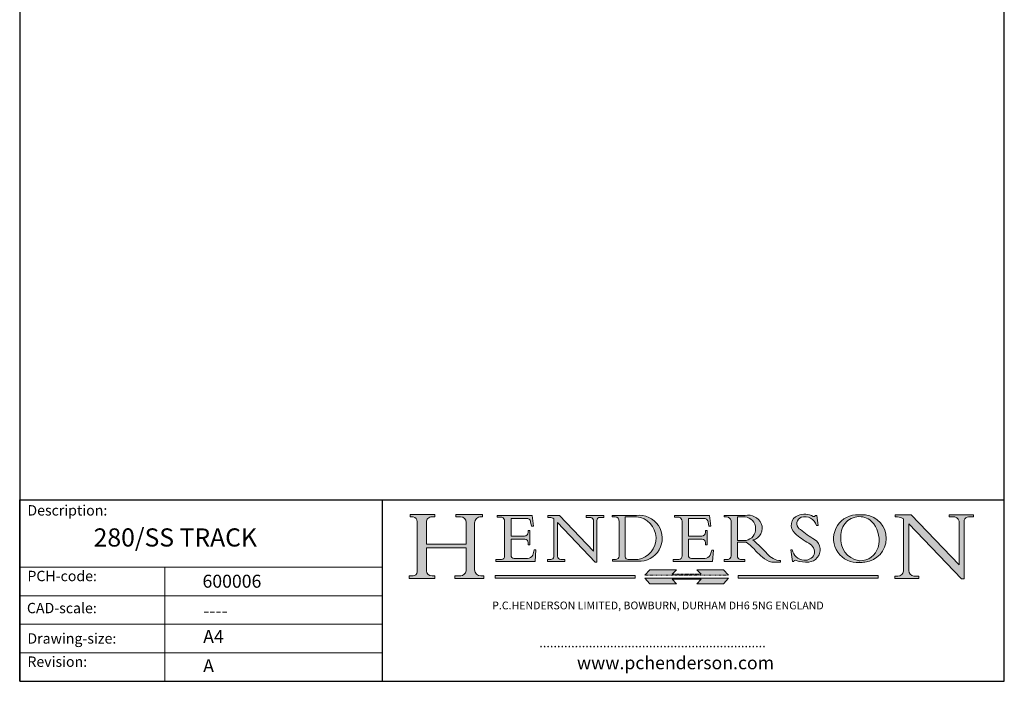
# Model space of a CAD drawing. Units: millimetres. Extents: x 10 to 200, y 10 to 287.
import ezdxf

# ---------------------------------------------------------------- set-up
doc = ezdxf.new("R2010")
doc.units = ezdxf.units.MM
doc.linetypes.add('CONTINUOUS_ACAD', pattern=[0])
doc.linetypes.add('DOUBLE_DASH_TRIPLE_DOT', pattern=[0.3984, 0.1181, -0.0295, 0.1181, -0.0295, 0.0049, -0.0295, 0.0049, -0.0295, 0.0049, -0.0295])
doc.layers.add('Hatch', color=7, linetype='Continuous', lineweight=9, true_color=0x1e1e47)
doc.layers.add('Sketch Geometry(ISO)', color=7, linetype='Continuous', lineweight=50)
doc.layers.add('Symbols(ISO)', color=7, linetype='Continuous', lineweight=25)
doc.styles.get("Standard").update_dxf_attribs({"font": 'monotxt.shx'})
doc.styles.add('Text Style168', font='romans.shx')
doc.styles.add('Text Style169', font='romans.shx')
doc.styles.add('Text Style171', font='romans.shx')
doc.styles.add('Text Style175', font='RomanS.shx')

# ---------------------------------------------------------------- blocks, each defined once
blk = doc.blocks.new('Borders PCH WEB A4')
at = {"layer": 'Hatch'}
h = blk.add_hatch(color=7, dxfattribs=at)
edge = h.paths.add_edge_path()
edge.add_line((85.12442361902842, 29.83952031839042), (90.12021436987985, 29.83952031839042))
edge.add_line((90.12021436987985, 29.83952031839042), (90.12021436987985, 30.31758642010827))
edge.add_line((90.12021436987985, 30.31758642010827), (89.57055771862744, 30.31758642010827))
edge.add_arc((89.57055771862744, 31.42300045759145), 1.105414037483174, 187.1935992801297, 270, ccw=False)
edge.add_line((88.47384473046571, 31.28457785877812), (88.47384473046571, 35.72725452681895))
edge.add_line((88.47384473046571, 35.72725452681895), (96.1605727076446, 35.72725452681895))
edge.add_line((96.16057270764459, 35.72725452681895), (96.16057270764459, 31.3089677253812))
edge.add_arc((94.99216056273015, 31.49643795118536), 1.183356254872823, 275.0002965615479, 350.8846571626673, ccw=False)
edge.add_line((95.09530295777266, 30.31758525797406), (93.99162909502387, 30.31758525797406))
edge.add_line((93.99162909502387, 30.31758525797407), (93.99162909502387, 29.83951915625621))
edge.add_line((93.99162909502387, 29.83951915625621), (99.53719586151921, 29.83951915625621))
edge.add_line((99.53719586151921, 29.83951915625621), (99.5371958615192, 30.31758525797406))
edge.add_line((99.5371958615192, 30.31758525797407), (98.9674855010898, 30.31758525797406))
edge.add_arc((98.9674855010898, 31.50824222299917), 1.190656965025106, 181.4776343176195, 270, ccw=False)
edge.add_line((97.77722446866589, 31.47753907892596), (97.77722446866588, 40.54104742202703))
edge.add_arc((98.9457575770492, 40.54104742202703), 1.168533108383337, 86.08926454031109, 180, ccw=False)
edge.add_line((99.02545413466942, 41.70685962135053), (99.32922171552742, 41.70685962135053))
edge.add_line((99.32922171552744, 41.70685962135053), (99.32922171552744, 42.14439631375073))
edge.add_line((99.32922171552744, 42.14439631375073), (94.1850959228365, 42.14439631375073))
edge.add_line((94.18509592283648, 42.14439631375073), (94.18509592283648, 41.70685962135053))
edge.add_line((94.18509592283648, 41.70685962135053), (95.06738178839349, 41.70685962135053))
edge.add_arc((95.06646109900245, 40.61274840008619), 1.094111608642142, 0, 89.9517858853174, ccw=False)
edge.add_line((96.16057270764458, 40.61274840008619), (96.16057270764459, 36.45263041054171))
edge.add_line((96.16057270764459, 36.45263041054171), (88.47384473046571, 36.45263041054172))
edge.add_line((88.47384473046573, 36.45263041054172), (88.47384473046571, 40.668399985546))
edge.add_arc((89.51257510724987, 40.668399985546), 1.038730376784162, 88.69180451568548, 180, ccw=False)
edge.add_line((89.53628966942384, 41.70685962135043), (90.12817817732348, 41.70685962135043))
edge.add_line((90.12817817732348, 41.70685962135043), (90.12817817732348, 42.14439631374835))
edge.add_line((90.12817817732348, 42.14439631374835), (85.3245838741066, 42.14439631374839))
edge.add_line((85.3245838741066, 42.14439631374839), (85.32458387410624, 41.70685962135043))
edge.add_line((85.32458387410625, 41.70685962135043), (85.89887128525437, 41.70685962135038))
edge.add_arc((85.78845899867551, 40.77781686597326), 0.935580736412567, 0, 83.22246050162357, ccw=False)
edge.add_line((86.72403973508807, 40.77781686597326), (86.72403973508808, 31.11571726131325))
edge.add_arc((85.89998462560148, 31.14206255560418), 0.8244761354959045, 270, 358.1688600767236, ccw=False)
edge.add_line((85.89998462560148, 30.31758642010828), (85.12442361902842, 30.31758642010828))
edge.add_line((85.12442361902842, 30.31758642010828), (85.12442361902842, 29.83952031839043))
h = blk.add_hatch(color=7, dxfattribs=at)
edge = h.paths.add_edge_path()
edge.add_line((102.1547912193991, 41.97010024424141), (102.154791219399, 41.62746438732523))
edge.add_line((102.154791219399, 41.62746438732523), (103.0602669398916, 41.62746438732523))
edge.add_arc((102.8331600320866, 40.91583622624238), 0.7469887463803611, -1.9346175598540185, 72.30019059474341, ccw=False)
edge.add_line((103.579722995987, 40.89061861035192), (103.579722995987, 34.1669504827082))
edge.add_arc((102.9573085340147, 34.12404022227598), 0.6238918599586445, -90, 3.943823415883287, ccw=False)
edge.add_line((102.9573085340147, 33.50014836231733), (101.8824085117055, 33.50014836231733))
edge.add_line((101.8824085117055, 33.50014836231733), (101.8824085117055, 33.12128352118614))
edge.add_line((101.8824085117055, 33.12128352118614), (109.4445507229238, 33.12128352118614))
edge.add_line((109.4445507229238, 33.12128352118614), (109.6264058462397, 35.31869959974696))
edge.add_line((109.6264058462397, 35.31869959974697), (109.3081593804369, 35.31869959974697))
edge.add_line((109.3081593804369, 35.31869959974697), (109.0050675082438, 34.31849641916067))
edge.add_arc((107.9829263150103, 34.84857097355368), 1.151412893848158, 270, 332.5890929486235, ccw=False)
edge.add_line((107.9829263150103, 33.69715807970553), (105.3997755668756, 33.69715807970555))
edge.add_arc((105.3997755668756, 34.27727935010004), 0.5801212703944942, 174.4236434720287, 270, ccw=False)
edge.add_line((104.8223996719788, 34.33365101280592), (104.8223996719788, 37.43188625703534))
edge.add_line((104.8223996719788, 37.43188625703533), (107.4789200117703, 37.43188625703533))
edge.add_arc((107.4035166768198, 36.74829132476935), 0.6877410081865025, 0, 83.70548581297908, ccw=False)
edge.add_line((108.0912576850063, 36.74829132476935), (108.0912576850063, 36.29702916093619))
edge.add_line((108.0912576850063, 36.29702916093619), (108.4317148223339, 36.29702916093619))
edge.add_line((108.4317148223339, 36.29702916093619), (108.4317148223339, 39.05473190445711))
edge.add_line((108.4317148223339, 39.05473190445711), (108.0912576850063, 39.05473190445711))
edge.add_line((108.0912576850063, 39.05473190445711), (108.0912576850063, 38.70548055206807))
edge.add_arc((107.4142779478781, 38.68787207572515), 0.677208699679247, -90, 1.4899470357826772, ccw=False)
edge.add_line((107.4142779478781, 38.0106633760459), (104.8223996719788, 38.01066337604589))
edge.add_line((104.8223996719788, 38.0106633760459), (104.8223996719788, 41.38053705784579))
edge.add_line((104.8223996719788, 41.38053705784579), (107.7927000194713, 41.38053705784579))
edge.add_arc((107.8978801512681, 40.68365869243439), 0.7047711091576075, 7.670400320452472, 98.58289354625498, ccw=False)
edge.add_line((108.5963451703341, 40.77772746219581), (108.7771229990136, 39.89000566875154))
edge.add_line((108.7771229990136, 39.89000566875155), (109.1308570939223, 39.92799053706638))
edge.add_line((109.1308570939223, 39.92799053706638), (108.9115701509106, 41.97010024424141))
edge.add_line((108.9115701509106, 41.97010024424141), (102.1547912193991, 41.97010024424141))
h = blk.add_hatch(color=7, dxfattribs=at)
edge = h.paths.add_edge_path()
edge.add_line((119.3021258490195, 41.97010024423226), (119.3021258490195, 41.6040588455903))
edge.add_line((119.3021258490195, 41.6040588455903), (120.1993209031724, 41.6040588455903))
edge.add_arc((120.0708873828183, 40.96732444950536), 0.6495582039418895, -7.846345629426423, 78.59607913227711, ccw=False)
edge.add_line((120.7143642528213, 40.87864875904135), (120.7143642528212, 35.11936028363493))
edge.add_line((120.7143642528212, 35.11936028363493), (114.1508259874092, 41.97010024423226))
edge.add_line((114.1508259874092, 41.97010024423226), (111.8901167513869, 41.97010024423226))
edge.add_line((111.8901167513869, 41.97010024423226), (111.8901167513869, 41.6040588455903))
edge.add_line((111.8901167513869, 41.6040588455903), (112.2991383716152, 41.6040588455902))
edge.add_arc((112.1386734304087, 40.00605731376577), 1.606037948826286, 55.15775084271161, 84.26580809388878, ccw=False)
edge.add_line((113.0562332922184, 41.32417786707858), (113.0562332922186, 33.99046377482))
edge.add_arc((112.4939092605523, 34.04463735811942), 0.5649275119135967, 269.9999999999982, 354.49717958116054, ccw=False)
edge.add_line((112.4939092605523, 33.47970984620581), (111.8798712955539, 33.47970984620582))
edge.add_line((111.8798712955539, 33.47970984620582), (111.8798712955539, 33.12128352118615))
edge.add_line((111.8798712955539, 33.12128352118614), (115.2123756143386, 33.12128352118614))
edge.add_line((115.2123756143386, 33.12128352118614), (115.2123756143386, 33.47970984620581))
edge.add_line((115.2123756143386, 33.47970984620582), (114.4433938382244, 33.47970984620582))
edge.add_arc((114.4433938382244, 34.14246580113967), 0.6627559549338308, 183.3388980413414, 270, ccw=False)
edge.add_line((113.781762907287, 34.10386571011405), (113.7817629072868, 40.59237604156084))
edge.add_line((113.7817629072868, 40.59237604156084), (121.0561519425781, 32.99968051091815))
edge.add_line((121.0561519425781, 32.99968051091815), (121.3807309808982, 32.99968051091815))
edge.add_line((121.3807309808982, 32.99968051091815), (121.3807309808982, 41.01826591397906))
edge.add_arc((121.9666849959759, 41.01826591397906), 0.5859540150776762, 91.3435112152971, 180, ccw=False)
edge.add_line((121.9529463985238, 41.6040588455903), (122.698224284294, 41.6040588455903))
edge.add_line((122.6982242842941, 41.6040588455903), (122.6982242842941, 41.97010024423226))
edge.add_line((122.6982242842941, 41.97010024423226), (119.3021258490195, 41.97010024423226))
h = blk.add_hatch(color=7, dxfattribs=at)
edge = h.paths.add_edge_path(flags=0)
edge.add_arc((127.4121233785852, 34.05344370007729), 0.5657747847795487, 183.5630728646946, 270)
edge.add_line((127.4121233785852, 33.48766891529775), (129.2967718760781, 33.48766891529775))
edge.add_arc((128.6383138931824, 37.58682170857503), 4.151700921052972, 279.1256196326258, 444.7832579466123)
edge.add_line((129.0158013944008, 41.72132575674042), (126.8474422423256, 41.72132575674042))
edge.add_line((126.8474422423256, 41.72132575674042), (126.8474422423256, 34.01828233712216))
edge = h.paths.add_edge_path()
edge.add_line((124.3981126085731, 33.13340178117039), (124.3981126085731, 33.48766891529775))
edge.add_line((124.3981126085731, 33.48766891529775), (124.9975881118955, 33.48766891529775))
edge.add_arc((124.9975881118954, 34.18828623806311), 0.7006173227653628, 270.0000000000014, 353.024809413329)
edge.add_line((125.6930200458687, 34.10320358313766), (125.6930200458687, 40.8351095659028))
edge.add_arc((124.8019237182615, 40.8351095659028), 0.891096327607208, 0, 84.00085025510522)
edge.add_line((124.8950554967923, 41.72132575674042), (124.324815961179, 41.72132575674042))
edge.add_line((124.324815961179, 41.72132575674042), (124.324815961179, 41.97786402628091))
edge.add_line((124.324815961179, 41.97786402628091), (129.0158013944008, 41.97786402628091))
edge.add_arc((129.5605390499925, 37.56847517638674), 4.44290998592033, -93.4035435467083, 97.04265920423228, ccw=False)
edge.add_line((129.2967718760781, 33.13340178117039), (124.3981126085731, 33.13340178117038))
h = blk.add_hatch(color=7, dxfattribs=at)
edge = h.paths.add_edge_path()
edge.add_line((142.3185929658184, 39.05175935219841), (142.3185929658184, 38.70250799980936))
edge.add_arc((141.6416132286902, 38.68489952346644), 0.677208699679247, -90, 1.4899470357826772, ccw=False)
edge.add_line((141.6416132286902, 38.0076908237872), (139.0497349527908, 38.00769082378719))
edge.add_line((139.0497349527908, 38.00769082378719), (139.0497349527908, 41.37756450558708))
edge.add_line((139.0497349527908, 41.37756450558708), (142.0200353002834, 41.37756450558707))
edge.add_arc((142.1252154320802, 40.68068614017569), 0.7047711091576075, 7.670400320452472, 98.58289354625498, ccw=False)
edge.add_line((142.8236804511462, 40.77475490993709), (143.0044582798257, 39.88703311649284))
edge.add_line((143.0044582798257, 39.88703311649284), (143.3581923747342, 39.92501798480765))
edge.add_line((143.3581923747342, 39.92501798480765), (143.1389054317227, 41.9671276919827))
edge.add_line((143.1389054317227, 41.9671276919827), (136.3821265002112, 41.9671276919827))
edge.add_line((136.3821265002112, 41.9671276919827), (136.3821265002111, 41.62449183506654))
edge.add_line((136.3821265002111, 41.62449183506653), (137.2876022207036, 41.62449183506653))
edge.add_arc((137.0604953128987, 40.91286367398367), 0.7469887463803611, -1.9346175598540185, 72.30019059474341, ccw=False)
edge.add_line((137.8070582767991, 40.88764605809322), (137.8070582767991, 34.1639779304495))
edge.add_arc((137.1846438148267, 34.12106767001728), 0.6238918599586445, -90, 3.943823415883287, ccw=False)
edge.add_line((137.1846438148267, 33.49717581005863), (136.1097437925176, 33.49717581005862))
edge.add_line((136.1097437925176, 33.49717581005862), (136.1097437925176, 33.11831096892745))
edge.add_line((136.1097437925176, 33.11831096892745), (143.6718860037359, 33.11831096892745))
edge.add_line((143.6718860037359, 33.11831096892745), (143.8537411270518, 35.3157270474883))
edge.add_line((143.8537411270517, 35.31572704748831), (143.535494661249, 35.31572704748827))
edge.add_line((143.535494661249, 35.31572704748827), (143.2324027890559, 34.31552386690196))
edge.add_arc((142.2102615958223, 34.84559842129498), 1.151412893848158, 270, 332.5890929486235, ccw=False)
edge.add_line((142.2102615958223, 33.69418552744684), (139.6271108476878, 33.69418552744682))
edge.add_arc((139.6271108476876, 34.27430679784133), 0.5801212703944942, 174.4236434720562, 270.00000000001927, ccw=False)
edge.add_line((139.049734952791, 34.33067846054691), (139.0497349527909, 37.42891370477663))
edge.add_line((139.0497349527908, 37.42891370477663), (141.7062552925825, 37.42891370477666))
edge.add_arc((141.6308519576318, 36.74531877251064), 0.6877410081865025, 0, 83.70548581296572, ccw=False)
edge.add_line((142.3185929658183, 36.74531877251035), (142.3185929658183, 36.29405660867749))
edge.add_line((142.3185929658183, 36.29405660867749), (142.6590501031464, 36.2940566086772))
edge.add_line((142.6590501031464, 36.2940566086772), (142.659050103146, 39.0517593521984))
edge.add_line((142.659050103146, 39.05175935219841), (142.3185929658184, 39.05175935219841))
h = blk.add_hatch(color=7, dxfattribs=at)
edge = h.paths.add_edge_path(flags=0)
edge.add_line((148.540817945555, 41.70739500424215), (148.540817945555, 37.14319332318921))
edge.add_line((148.540817945555, 37.14319332318921), (150.161887628294, 37.14319332318921))
edge.add_arc((149.7024653346136, 39.41099089891019), 2.313865745538523, 281.4522871515731, 442.9565641102319)
edge.add_line((149.986195617437, 41.70739500424215), (148.540817945555, 41.70739500424215))
edge = h.paths.add_edge_path()
edge.add_line((155.109905556091, 32.99773196157084), (156.8367888092441, 32.99773196157085))
edge.add_line((156.8367888092441, 32.99773196157085), (156.8367888092441, 33.26958830489685))
edge.add_arc((156.8367888092441, 35.97495469715656), 2.705366392259709, 238.5251126944697, 270, ccw=False)
edge.add_arc((157.1492256200603, 37.11724892920301), 3.856864382510258, 220.7094033077353, 243.4327312077848, ccw=False)
edge.add_arc((144.6020344191326, 26.32137869055188), 12.69556206325385, 40.70940330773501, 47.7611590700948)
edge.add_arc((140.9828681073054, 24.27141303148241), 16.6969331544594, 43.29080613025121, 51.03987823246248)
edge.add_arc((150.9572895856641, 39.53199939728282), 2.336888734327936, 282.9642598519832, 382.7019303784485)
edge.add_arc((150.5171197140356, 39.12637848801547), 2.906690505091035, 26.73269879166254, 100.5244953658556)
edge.add_line((149.986195617437, 41.98416946988196), (145.9268370495982, 41.98416946988196))
edge.add_line((145.9268370495982, 41.98416946988196), (145.9268370495982, 41.70739500424215))
edge.add_line((145.9268370495982, 41.70739500424215), (146.4220486991636, 41.70739500424215))
edge.add_arc((146.3368756844528, 40.7212546308712), 0.9898117388812397, 14.459869540676493, 85.06360990480408, ccw=False)
edge.add_line((147.2953329304226, 40.96841244700325), (147.2953329304226, 34.19004908333223))
edge.add_arc((146.5376590263893, 34.23000561713436), 0.7587267422772337, 283.75797971190826, 356.9812580249066, ccw=False)
edge.add_line((146.7181003087161, 33.49304753618342), (145.9568677432127, 33.49304753618342))
edge.add_line((145.9568677432127, 33.49304753618342), (145.9568677432127, 33.11621294359638))
edge.add_line((145.9568677432127, 33.11621294359638), (149.9136308709488, 33.11621294359638))
edge.add_line((149.9136308709488, 33.11621294359638), (149.9136308709488, 33.49304753618342))
edge.add_line((149.9136308709488, 33.49304753618342), (149.0774973948495, 33.49304753618342))
edge.add_arc((149.2317352488415, 34.23266573894872), 0.7555292194652673, 203.8678355571255, 258.2205207993906, ccw=False)
edge.add_line((148.540817945555, 33.92695724792318), (148.540817945555, 36.82939443260041))
edge.add_line((148.540817945555, 36.82939443260041), (150.161887628294, 36.82939443260041))
edge.add_arc((145.05749783371, 29.20567244294297), 9.174744255326107, 40.13297681672549, 56.19609361297648, ccw=False)
edge.add_arc((158.876251467725, 40.90690879441195), 8.932670134752644, 220.3838915613148, 231.5920830405884)
edge.add_arc((155.772891204607, 36.50036177452046), 3.564823358415056, 226.6714173869075, 259.2817293774281)
h = blk.add_hatch(color=7, dxfattribs=at)
edge = h.paths.add_edge_path()
edge.add_line((160.6479774396502, 39.26244441350283), (160.4444259469803, 39.42251630014579))
edge.add_arc((161.2312554746254, 40.42306879057799), 1.272873124739543, 108.57817880256019, 231.8186647129067, ccw=False)
edge.add_arc((161.5530162788555, 39.46577000957755), 2.282799345432781, 15.209603933257199, 108.5781788025578, ccw=False)
edge.add_line((163.7558549448599, 40.06466454375236), (164.10721567289, 40.06466454375236))
edge.add_line((164.10721567289, 40.06466454375236), (163.7996543556429, 41.96446463385914))
edge.add_line((163.7996543556429, 41.96446463385914), (163.5697074490312, 41.96446463385914))
edge.add_line((163.5697074490312, 41.96446463385914), (163.4020199525485, 41.8038070543676))
edge.add_line((163.4020199525485, 41.8038070543676), (163.142663193898, 41.80380705436761))
edge.add_arc((161.4701380824508, 38.62456231685784), 3.592344269332347, 62.25220845887819, 110.8096881097972)
edge.add_arc((160.9124442066014, 40.091954325089), 2.022547542051842, 110.8096881097966, 229.7592170607356)
edge.add_arc((167.9276104182948, 47.3807604566268), 12.13538957445692, 226.7060885191224, 242.2640809537411)
edge.add_arc((161.3299597988683, 34.83320672820006), 2.041002712150211, -10.157440486262715, 62.26408095374143, ccw=False)
edge.add_arc((161.4963816346599, 35.3735633764681), 2.050774512687569, 264.6808863508768, 333.9597539938773, ccw=False)
edge.add_arc((161.5364623132012, 35.80405851622432), 2.483131455671091, 190.0296489176695, 264.6808863508766, ccw=False)
edge.add_line((159.091278660378, 35.37160189399552), (158.7827946941463, 35.37160189399552))
edge.add_line((158.7827946941462, 35.37160189399552), (159.1500680314156, 33.10296185342283))
edge.add_line((159.1500680314156, 33.10296185342283), (159.3735558034684, 33.10296185342283))
edge.add_line((159.3735558034684, 33.10296185342283), (159.4283890898879, 33.28391169903226))
edge.add_arc((159.6330425367475, 32.86491159904763), 0.4663090360465237, 65.30020117333157, 116.0324066010512, ccw=False)
edge.add_arc((161.8140380420993, 39.47165532283664), 6.494263125210723, 252.1918822162923, 273.9856636166399)
edge.add_arc((162.0862808614568, 35.37085123246108), 2.384492125826144, 274.3088400476872, 365.8124657135003)
edge.add_arc((162.1212399354459, 35.3744099303153), 2.349352387856274, 5.812465713500849, 56.96974444854591)
edge.add_arc((172.7558217436041, 53.70760387544598), 18.84840909917213, 230.0304671335736, 240.2461455100654, ccw=False)
h = blk.add_hatch(color=7, dxfattribs=at)
edge = h.paths.add_edge_path(flags=0)
edge.add_arc((172.0675676127221, 38.34437756967243), 3.407244478276231, 36.26259189651417, 85.28533039672878)
edge.add_arc((172.0529366637332, 38.16697410357546), 3.58525024911397, 85.28533039672847, 183.8704455164119)
edge.add_arc((172.6174459292001, 37.37486696252653), 4.177955851326372, 172.4340468239057, 259.8572405806372)
edge.add_arc((172.7919859789266, 51.72678793767909), 18.48700825017531, 267.1776652275068, 267.8936768180174)
edge.add_arc((172.2421477821939, 36.77693828387718), 3.527050806590522, 267.8936768180172, 344.2786924858667)
edge.add_arc((170.5717924706308, 37.24712431901378), 5.262320749425029, 344.2786924858665, 396.2625918965146)
edge = h.paths.add_edge_path()
edge.add_arc((172.2881453734119, 38.38183346095937), 5.460249349820256, 267.5537157622908, 278.6905453670297)
edge.add_arc((172.6210062620611, 37.55776597074917), 4.599897721625063, 276.1421716975607, 442.8928695938044)
edge.add_arc((172.7637841895103, -9.954992033700396), 52.07905779243873, 89.53094387807676, 91.6265072912272)
edge.add_arc((171.652425464485, 37.51332019972516), 4.604400491663247, 94.56991720728446, 275.0170075405732)
h = blk.add_hatch(color=7, dxfattribs=at)
edge = h.paths.add_edge_path()
edge.add_line((194.0232474083052, 42.12081822737388), (189.374908370251, 42.12081822737388))
edge.add_line((189.3749083702509, 42.12081822737388), (189.3749083702509, 41.73122328531365))
edge.add_line((189.3749083702509, 41.73122328531364), (190.0806148606268, 41.73122328531364))
edge.add_arc((190.1499363255331, 40.5818785129641), 1.151433398518552, 14.232977553526723, 93.45155061879859, ccw=False)
edge.add_line((191.2660253227426, 40.86497606069582), (191.266025322743, 32.47326338192227))
edge.add_line((191.266025322743, 32.47326338192227), (182.0229222769413, 42.12081822737389))
edge.add_line((182.0229222769413, 42.12081822737389), (178.9709006007346, 42.12081822737388))
edge.add_line((178.9709006007346, 42.12081822737388), (178.9709006007346, 41.69538822606449))
edge.add_line((178.9709006007346, 41.69538822606449), (179.4030407309133, 41.69538822606449))
edge.add_arc((179.2845704708843, 39.36965923476694), 2.328744413514125, 56.60696756582308, 87.08393193775288, ccw=False)
edge.add_line((180.5662629877749, 41.31396240958821), (180.5662629877749, 31.25937940638551))
edge.add_arc((179.4685390873549, 31.39820434497361), 1.106467408072777, 269.37633791693435, 352.7922856076719, ccw=False)
edge.add_line((179.4564954752804, 30.2918024846464), (178.8830555747337, 30.2918024846464))
edge.add_line((178.8830555747337, 30.2918024846464), (178.8830555747337, 29.83112863370736))
edge.add_line((178.8830555747337, 29.83112863370736), (183.5316735189298, 29.83112863370736))
edge.add_line((183.5316735189298, 29.83112863370736), (183.5316735189298, 30.2918024846464))
edge.add_line((183.5316735189298, 30.2918024846464), (182.5445732629956, 30.2918024846464))
edge.add_arc((182.6757822558207, 31.40832659917116), 1.124207230946981, 183.4485971136698, 263.29759294045107, ccw=False)
edge.add_line((181.5536107771009, 31.34070211794372), (181.5536107771008, 40.34473639418196))
edge.add_line((181.5536107771007, 40.34473639418196), (191.7274563618655, 29.72571237358943))
edge.add_line((191.7274563618656, 29.72571237358943), (192.2505130215134, 29.72571237358905))
edge.add_line((192.2505130215134, 29.72571237358905), (192.2505130215134, 41.05003346921343))
edge.add_arc((193.1925794818321, 40.74413677832381), 0.9904857400057274, 94.7481919453868, 162.0109621267226, ccw=False)
edge.add_line((193.1105902820963, 41.73122328531364), (194.0232474083051, 41.73122328531364))
edge.add_line((194.0232474083052, 41.73122328531364), (194.0232474083052, 42.12081822737387))
at = {"layer": 'Hatch', "true_color": 0xff0000}
for points in [[(146.8056977643303, 30.47124551584519), (145.8056779048927, 31.51502338921306), (140.6713914942846, 31.51502338921296), (141.5059420923931, 30.64395523962508), (135.9038086384247, 30.64395523962508), (136.7383592365332, 31.51502338921294), (131.6040728259252, 31.51502338921294), (130.6040529664876, 30.47124551584519)], [(128.7494049999524, 30.36864548668034), (128.7494049999524, 29.8570653638408), (101.780234499479, 29.85706536384079), (101.780234499479, 30.36864548668034)], [(175.6295162313388, 30.36864548668034), (148.6603457308655, 30.36864548668034), (148.6603457308655, 29.85706536384079), (175.6295162313388, 29.85706536384079)]]:
    blk.add_hatch(color=1, dxfattribs=at).paths.add_polyline_path(points)
at = {"layer": 'Hatch'}
blk.add_hatch(color=7, dxfattribs=at).paths.add_polyline_path([(136.7383592365332, 28.81328749047306), (131.6040728259252, 28.81328749047306), (130.6040529664876, 29.85706536384081), (146.8056977643305, 29.8570653638408), (145.8056779048929, 28.81328749047306), (140.6713914942849, 28.81328749047306), (141.5059420923931, 29.68435564006092), (135.9038086384247, 29.68435564006092)])
at = {"layer": 'Sketch Geometry(ISO)', "color": 7, "linetype": 'CONTINUOUS_ACAD', "lineweight": 25}
for p, q in [((10, 287), (9.999999999999998, 10)), ((9.999999999999416, 45.00000000000001), (199.9999999999994, 45.00000000000024)), ((9.999999999999458, 10.00000000000001), (9.999999999999416, 45.00000000000001)), ((80, 10.00000000000009), (80, 45)), ((200, 10.00000000000023), (200, 45.00000000000024))]:
    blk.add_line(p, q, dxfattribs=at)
at = {"layer": 'Sketch Geometry(ISO)', "color": 7, "linetype": 'Continuous', "lineweight": 25}
for p, q in [((200, 10.00000000000023), (200, 287)), ((9.999999999999998, 10), (200, 10.00000000000023))]:
    blk.add_line(p, q, dxfattribs=at)
at = {"layer": 'Sketch Geometry(ISO)', "color": 7, "linetype": 'CONTINUOUS_ACAD', "lineweight": 18}
for p, q in [((85.3245838741066, 42.14439631374839), (90.12817817732348, 42.14439631374835)), ((85.32458387410625, 41.70685962135043), (85.3245838741066, 42.14439631374839)), ((90.12817817732348, 42.14439631374835), (90.12817817732348, 41.70685962135043)), ((94.18509592283648, 41.70685962135053), (94.18509592283648, 42.14439631375073)), ((94.18509592283648, 42.14439631375073), (99.32922171552744, 42.14439631375073)), ((99.32922171552744, 42.14439631375073), (99.32922171552744, 41.70685962135053)), ((102.154791219399, 41.62746438732523), (102.1547912193991, 41.97010024424141)), ((102.1547912193991, 41.97010024424141), (108.9115701509106, 41.97010024424141)), ((108.9115701509106, 41.97010024424141), (109.1308570939223, 39.92799053706638)), ((111.8901167513869, 41.97010024423226), (114.1508259874092, 41.97010024423226)), ((111.8901167513869, 41.6040588455903), (111.8901167513869, 41.97010024423226)), ((120.7143642528212, 35.11936028363493), (114.1508259874092, 41.97010024423226)), ((119.3021258490195, 41.6040588455903), (119.3021258490195, 41.97010024423226)), ((119.3021258490195, 41.97010024423226), (122.6982242842941, 41.97010024423226)), ((122.6982242842941, 41.97010024423226), (122.6982242842941, 41.6040588455903)), ((124.324815961179, 41.72132575674042), (124.324815961179, 41.97786402628091)), ((124.324815961179, 41.97786402628091), (129.0158013944008, 41.97786402628091)), ((136.3821265002112, 41.9671276919827), (143.1389054317227, 41.9671276919827)), ((136.3821265002111, 41.62449183506653), (136.3821265002112, 41.9671276919827)), ((143.1389054317227, 41.9671276919827), (143.3581923747342, 39.92501798480765)), ((145.9268370495982, 41.98416946988196), (149.986195617437, 41.98416946988196)), ((145.9268370495982, 41.70739500424215), (145.9268370495982, 41.98416946988196)), ((163.4020199525485, 41.8038070543676), (163.142663193898, 41.80380705436761)), ((163.5697074490312, 41.96446463385914), (163.4020199525485, 41.8038070543676)), ((163.5697074490312, 41.96446463385914), (163.7996543556429, 41.96446463385914)), ((163.7996543556429, 41.96446463385914), (164.10721567289, 40.06466454375236)), ((178.9709006007346, 41.69538822606449), (178.9709006007346, 42.12081822737388)), ((178.9709006007346, 42.12081822737388), (182.0229222769413, 42.12081822737389)), ((182.0229222769413, 42.12081822737389), (191.266025322743, 32.47326338192227)), ((189.3749083702509, 41.73122328531364), (189.3749083702509, 42.12081822737388)), ((189.3749083702509, 42.12081822737388), (194.0232474083052, 42.12081822737388)), ((194.0232474083052, 42.12081822737388), (194.0232474083052, 41.73122328531364)), ((85.89887128525436, 41.70685962135038), (85.32458387410625, 41.70685962135043)), ((86.72403973508807, 40.77781686597326), (86.72403973508808, 31.11571726131325)), ((88.47384473046573, 36.45263041054172), (88.47384473046571, 40.668399985546)), ((90.12817817732348, 41.70685962135043), (89.48886054507591, 41.70685962135043)), ((94.18509592283648, 41.70685962135053), (95.06738178839349, 41.70685962135053)), ((96.16057270764458, 40.61274840008619), (96.16057270764459, 36.45263041054171)), ((97.77722446866588, 40.54104742202703), (97.77722446866589, 31.47753907892596)), ((99.32922171552744, 41.70685962135053), (98.866061019429, 41.70685962135053)), ((103.0602669398916, 41.62746438732523), (102.154791219399, 41.62746438732523)), ((103.579722995987, 40.94105384213363), (103.579722995987, 34.1669504827082)), ((104.8223996719788, 41.38053705784579), (104.8223996719788, 38.0106633760459)), ((104.8223996719788, 41.38053705784579), (107.7927000194713, 41.38053705784579)), ((108.7771229990136, 39.89000566875155), (108.5963451703341, 40.77772746219581)), ((109.1308570939223, 39.92799053706638), (108.7771229990136, 39.89000566875155)), ((112.2991383716152, 41.6040588455902), (111.8901167513869, 41.6040588455903)), ((113.0562332922186, 33.99046377482), (113.0562332922184, 41.32417786707858)), ((121.0561519425781, 32.99968051091815), (113.7817629072868, 40.59237604156084)), ((113.7817629072868, 40.59237604156084), (113.781762907287, 34.10386571011405)), ((120.1993209031724, 41.6040588455903), (119.3021258490195, 41.6040588455903)), ((120.7143642528213, 41.05600013996931), (120.7143642528212, 35.11936028363493)), ((121.3807309808982, 32.99968051091815), (121.3807309808982, 41.01826591397906)), ((122.6982242842941, 41.6040588455903), (121.9529463985238, 41.6040588455903)), ((124.8950554967923, 41.72132575674042), (124.324815961179, 41.72132575674042)), ((125.6930200458687, 34.10320358313766), (125.6930200458687, 40.8351095659028)), ((126.8474422423256, 41.72132575674042), (126.8474422423256, 34.01828233712216)), ((129.0158013944008, 41.72132575674042), (126.8474422423256, 41.72132575674042)), ((137.2876022207037, 41.62449183506653), (136.3821265002111, 41.62449183506653)), ((137.8070582767991, 40.93808128987492), (137.8070582767991, 34.1639779304495)), ((139.0497349527908, 41.37756450558708), (142.0200353002834, 41.37756450558707)), ((139.0497349527908, 41.37756450558708), (139.0497349527908, 38.00769082378719)), ((143.0044582798257, 39.88703311649284), (142.8236804511462, 40.77475490993709)), ((143.3581923747342, 39.92501798480765), (143.0044582798257, 39.88703311649284)), ((146.4220486991636, 41.70739500424215), (145.9268370495982, 41.70739500424215)), ((147.2953329304226, 40.96841244700325), (147.2953329304226, 34.19004908333223)), ((149.986195617437, 41.70739500424215), (148.540817945555, 41.70739500424215)), ((148.540817945555, 37.14319332318921), (148.540817945555, 41.70739500424215)), ((164.10721567289, 40.06466454375236), (163.7558549448599, 40.06466454375236)), ((179.4030407309133, 41.69538822606449), (178.9709006007346, 41.69538822606449)), ((180.5662629877749, 31.25937940638551), (180.5662629877749, 41.31396240958821)), ((181.5536107771007, 40.34473639418196), (191.7274563618656, 29.72571237358943)), ((181.5536107771007, 40.34473639418196), (181.5536107771009, 31.34070211794372)), ((190.2192577904394, 41.73122328531364), (189.3749083702509, 41.73122328531364)), ((191.266025322743, 32.47326338192227), (191.2660253227426, 40.86497606069582)), ((192.2505130215134, 41.05003346921343), (192.2505130215134, 29.72571237358905)), ((194.0232474083052, 41.73122328531364), (193.1105902820963, 41.73122328531364)), ((104.8223996719788, 38.0106633760459), (107.4142779478781, 38.0106633760459)), ((108.0912576850063, 39.05473190445711), (108.4317148223339, 39.05473190445711)), ((108.0912576850063, 38.67026359938223), (108.0912576850063, 39.05473190445711)), ((108.4317148223339, 39.05473190445711), (108.4317148223339, 36.29702916093619)), ((139.0497349527908, 38.00769082378719), (141.6416132286902, 38.0076908237872)), ((142.3185929658184, 38.66729104712353), (142.3185929658184, 39.05175935219841)), ((142.3185929658184, 39.05175935219841), (142.659050103146, 39.05175935219841)), ((142.659050103146, 39.05175935219841), (142.6590501031464, 36.2940566086772)), ((160.4444259469803, 39.42251630014579), (160.6479774396502, 39.26244441350283)), ((88.47384473046573, 36.45263041054172), (96.16057270764459, 36.45263041054171)), ((104.8223996719788, 37.43188625703533), (104.8223996719788, 34.33365101280592)), ((107.4789200117702, 37.43188625703533), (104.8223996719788, 37.43188625703533)), ((108.0912576850063, 36.29702916093619), (108.0912576850063, 36.74829132476935)), ((108.4317148223339, 36.29702916093619), (108.0912576850063, 36.29702916093619)), ((141.7062552925825, 37.42891370477665), (139.0497349527908, 37.42891370477663)), ((139.0497349527908, 37.42891370477663), (139.049734952791, 34.33067846054691)), ((142.3185929658183, 36.29405660867749), (142.3185929658183, 36.74531877251035)), ((142.6590501031464, 36.2940566086772), (142.3185929658183, 36.29405660867749)), ((148.540817945555, 37.14319332318921), (150.161887628294, 37.14319332318921)), ((148.540817945555, 33.92695724792318), (148.540817945555, 36.82939443260041)), ((150.161887628294, 36.82939443260041), (148.540817945555, 36.82939443260041)), ((96.16057270764459, 35.72725452681895), (88.47384473046571, 35.72725452681895)), ((88.47384473046571, 31.28457785877812), (88.47384473046571, 35.72725452681895)), ((96.16057270764459, 35.72725452681895), (96.16057270764459, 31.30896772538119)), ((109.3081593804369, 35.31869959974697), (109.0050675082438, 34.31849641916066)), ((109.3081593804369, 35.31869959974697), (109.6264058462397, 35.31869959974697)), ((109.6264058462397, 35.31869959974697), (109.4445507229238, 33.12128352118614)), ((143.535494661249, 35.31572704748827), (143.2324027890559, 34.31552386690196)), ((143.535494661249, 35.31572704748827), (143.8537411270517, 35.31572704748831)), ((143.8537411270517, 35.31572704748831), (143.6718860037359, 33.11831096892745)), ((158.7827946941462, 35.37160189399552), (159.091278660378, 35.37160189399552)), ((158.7827946941462, 35.37160189399552), (159.1500680314156, 33.10296185342283)), ((101.8824085117055, 33.12128352118614), (101.8824085117055, 33.50014836231733)), ((101.8824085117055, 33.50014836231733), (102.9573085340147, 33.50014836231733)), ((109.4445507229238, 33.12128352118614), (101.8824085117055, 33.12128352118614)), ((105.3997755668756, 33.69715807970555), (107.9829263150103, 33.69715807970553)), ((112.4939092605523, 33.47970984620581), (111.8798712955539, 33.47970984620582)), ((111.8798712955539, 33.47970984620582), (111.8798712955539, 33.12128352118614)), ((111.8798712955539, 33.12128352118614), (115.2123756143386, 33.12128352118614)), ((115.2123756143386, 33.47970984620582), (114.4433938382244, 33.47970984620582)), ((115.2123756143386, 33.12128352118614), (115.2123756143386, 33.47970984620582)), ((121.0561519425781, 32.99968051091815), (121.3807309808982, 32.99968051091815)), ((124.3981126085731, 33.48766891529775), (124.9975881118955, 33.48766891529775)), ((124.3981126085731, 33.13340178117039), (124.3981126085731, 33.48766891529775)), ((129.2967718760781, 33.13340178117039), (124.3981126085731, 33.13340178117039)), ((127.4121233785852, 33.48766891529775), (129.2967718760781, 33.48766891529775)), ((136.1097437925176, 33.11831096892745), (136.1097437925176, 33.49717581005862)), ((136.1097437925176, 33.49717581005862), (137.1846438148267, 33.49717581005863)), ((143.6718860037359, 33.11831096892745), (136.1097437925176, 33.11831096892745)), ((139.6271108476878, 33.69418552744682), (142.2102615958223, 33.69418552744684)), ((145.9568677432127, 33.49304753618342), (146.7181003087161, 33.49304753618342)), ((145.9568677432127, 33.11621294359638), (145.9568677432127, 33.49304753618342)), ((149.9136308709488, 33.11621294359638), (145.9568677432127, 33.11621294359638)), ((149.0774973948495, 33.49304753618342), (149.9136308709488, 33.49304753618342)), ((149.9136308709488, 33.49304753618342), (149.9136308709488, 33.11621294359638)), ((155.109905556091, 32.99773196157084), (155.109905556091, 32.99968051091815)), ((156.8367888092441, 32.99773196157085), (155.109905556091, 32.99773196157084)), ((156.8367888092441, 33.26958830489685), (156.8367888092441, 32.99773196157085)), ((159.1500680314156, 33.10296185342283), (159.3735558034684, 33.10296185342283)), ((159.3735558034684, 33.10296185342283), (159.4283890898879, 33.28391169903226)), ((37.99999999999946, 9.999999999999876), (37.99999999999943, 32.00000000000004)), ((85.12442361902842, 30.31758642010828), (85.89998462560148, 30.31758642010828)), ((85.12442361902842, 29.83952031839042), (85.12442361902842, 30.31758642010828)), ((90.12021436987985, 29.83952031839042), (85.12442361902842, 29.83952031839042)), ((89.57055771862743, 30.31758642010827), (90.12021436987985, 30.31758642010827)), ((90.12021436987985, 30.31758642010827), (90.12021436987985, 29.83952031839042)), ((93.99162909502387, 29.83951915625621), (93.99162909502387, 30.31758525797407)), ((93.99162909502387, 30.31758525797407), (95.09530295777266, 30.31758525797406)), ((99.53719586151921, 29.83951915625621), (93.99162909502387, 29.83951915625621)), ((98.9674855010898, 30.31758525797406), (99.5371958615192, 30.31758525797407)), ((99.5371958615192, 30.31758525797407), (99.53719586151921, 29.83951915625621)), ((130.6040529664876, 29.85706536384081), (131.6040728259252, 28.81328749047306)), ((130.6040529664876, 29.85706536384081), (146.8056977643305, 29.8570653638408)), ((131.6040728259252, 28.81328749047306), (136.7383592365332, 28.81328749047306)), ((136.7383592365332, 28.81328749047306), (135.9038086384247, 29.68435564006092)), ((135.9038086384247, 29.68435564006092), (141.5059420923931, 29.68435564006092)), ((140.6713914942849, 28.81328749047306), (141.5059420923931, 29.68435564006092)), ((145.8056779048929, 28.81328749047306), (140.6713914942849, 28.81328749047306)), ((146.8056977643305, 29.8570653638408), (145.8056779048929, 28.81328749047306)), ((178.8830555747337, 29.83112863370736), (178.8830555747337, 30.2918024846464)), ((178.8830555747337, 30.2918024846464), (179.4805826994282, 30.2918024846464)), ((183.5316735189298, 29.83112863370736), (178.8830555747337, 29.83112863370736)), ((182.5445732629956, 30.2918024846464), (183.5316735189298, 30.2918024846464)), ((183.5316735189298, 30.2918024846464), (183.5316735189298, 29.83112863370736)), ((192.2505130215134, 29.72571237358905), (191.7274563618656, 29.72571237358943))]:
    blk.add_line(p, q, dxfattribs=at)
at = {"layer": 'Sketch Geometry(ISO)', "linetype": 'CONTINUOUS_ACAD', "lineweight": 18}
for p, q in [((9.999999999999083, 32.00000000000001), (79.99999999999909, 32.00000000000009)), ((9.99999999999931, 26.50000000000001), (79.9999999999994, 26.50000000000009)), ((9.999999999999536, 21.00000000000001), (79.99999999999955, 21.00000000000009)), ((9.999999999999764, 15.50000000000001), (80, 15.50000000000009))]:
    blk.add_line(p, q, dxfattribs=at)
at = {"layer": 'Sketch Geometry(ISO)', "color": 1, "linetype": 'CONTINUOUS_ACAD', "lineweight": 18, "true_color": 0xff0000}
for p, q in [((130.6040529664876, 30.47124551584519), (131.6040728259252, 31.51502338921294)), ((131.6040728259252, 31.51502338921294), (136.7383592365332, 31.51502338921294)), ((136.7383592365332, 31.51502338921294), (135.9038086384247, 30.64395523962508)), ((145.8056779048927, 31.51502338921306), (140.6713914942846, 31.51502338921296)), ((140.6713914942846, 31.51502338921296), (141.5059420923931, 30.64395523962508)), ((146.8056977643303, 30.47124551584519), (145.8056779048927, 31.51502338921306)), ((101.780234499479, 29.85706536384079), (101.780234499479, 30.36864548668034)), ((101.780234499479, 30.36864548668034), (128.7494049999524, 30.36864548668034)), ((128.7494049999524, 29.8570653638408), (101.780234499479, 29.85706536384079)), ((128.7494049999524, 30.36864548668034), (128.7494049999524, 29.8570653638408)), ((148.6603457308655, 30.36864548668034), (148.6603457308655, 29.85706536384079)), ((175.6295162313388, 30.36864548668034), (148.6603457308655, 30.36864548668034)), ((148.6603457308655, 29.85706536384079), (175.6295162313388, 29.85706536384079)), ((175.6295162313388, 29.85706536384079), (175.6295162313388, 30.36864548668034))]:
    blk.add_line(p, q, dxfattribs=at)
at = {"layer": 'Sketch Geometry(ISO)', "color": 1, "linetype": 'DOUBLE_DASH_TRIPLE_DOT', "lineweight": 18, "true_color": 0xff0000}
for p, q in [((130.6040529664876, 30.47124551584519), (146.8056977643303, 30.47124551584519)), ((135.9038086384247, 30.64395523962508), (141.5059420923931, 30.64395523962508))]:
    blk.add_line(p, q, dxfattribs=at)
at = {"layer": 'Sketch Geometry(ISO)', "color": 7, "linetype": 'CONTINUOUS_ACAD', "lineweight": 18}
for centre, radius, start, end in [((129.5605390499925, 37.56847517638674), 4.44290998592033, 266.5964564532917, 97.04265920423201), ((150.5171197140356, 39.12637848801547), 2.906690505091035, 26.73269879166254, 100.5244953658556), ((160.9124442066014, 40.091954325089), 2.022547542051842, 110.8096881097966, 229.7592170607357), ((161.4701380824508, 38.62456231685784), 3.592344269332348, 62.25220845887819, 110.8096881097972), ((171.652425464485, 37.51332019972516), 4.604400491663247, 94.56991720728443, 275.0170075405719), ((172.7637841895103, -9.954992033700396), 52.07905779243873, 89.53094387807676, 91.62650729122701), ((172.6210062620611, 37.55776597074917), 4.599897721625063, 276.1421716975607, 82.89286959380443), ((85.78845899867551, 40.77781686597326), 0.9355807364125672, 0, 83.22246050162359), ((89.51257510724987, 40.668399985546), 1.038730376784162, 88.69180451568546, 180), ((95.06646109900245, 40.61274840008619), 1.094111608642142, 0, 89.95178588531743), ((98.9457575770492, 40.54104742202703), 1.168533108383337, 86.08926454031106, 180), ((102.8331600320866, 40.91583622624238), 0.7469887463803613, 358.065382440146, 72.30019059474346), ((107.8978801512681, 40.68365869243439), 0.7047711091576075, 7.670400320452448, 98.582893546255), ((112.1386734304087, 40.00605731376577), 1.606037948826286, 55.1577508427109, 84.26580809388881), ((120.0708873828183, 40.96732444950536), 0.6495582039418895, 352.1536543705736, 78.59607913227708), ((121.9666849959759, 41.01826591397906), 0.5859540150776763, 91.34351121529711, 180), ((124.8019237182615, 40.8351095659028), 0.891096327607208, 0, 84.00085025510522), ((128.6383138931824, 37.58682170857503), 4.151700921052972, 279.1256196326258, 84.78325794661228), ((137.0604953128987, 40.91286367398367), 0.7469887463803613, 358.065382440146, 72.30019059474346), ((142.1252154320802, 40.68068614017569), 0.7047711091576075, 7.670400320451733, 98.582893546255), ((146.3368756844528, 40.7212546308712), 0.9898117388812395, 14.45986954067649, 85.06360990480412), ((149.7024653346136, 39.41099089891019), 2.313865745538523, 281.4522871515731, 82.95656411023185), ((150.9572895856641, 39.53199939728282), 2.336888734327936, 282.9642598519832, 22.70193037844848), ((161.2312554746254, 40.42306879057799), 1.272873124739543, 108.5781788025601, 231.8186647129063), ((161.5530162788555, 39.46577000957755), 2.282799345432781, 15.20960393325718, 108.5781788025579), ((172.0529366637332, 38.16697410357546), 3.58525024911397, 85.28533039672847, 183.8704455164119), ((172.0675676127221, 38.34437756967243), 3.407244478276231, 36.26259189651417, 85.2853303967282), ((170.5717924706308, 37.24712431901378), 5.26232074942503, 344.2786924858665, 36.26259189651451), ((179.2845704708843, 39.36965923476694), 2.328744413514125, 56.60696756582306, 87.08393193775291), ((190.1499363255331, 40.5818785129641), 1.151433398518552, 14.23297755352669, 93.45155061879862), ((193.1925794818321, 40.74413677832381), 0.9904857400057276, 94.74819194538676, 162.0109621267226), ((107.4142779478781, 38.68787207572515), 0.677208699679247, 270, 1.489947035782677), ((141.6416132286902, 38.68489952346644), 0.677208699679247, 270, 1.489947035782677), ((167.9276104182948, 47.3807604566268), 12.13538957445692, 226.7060885191224, 242.2640809537411), ((172.7558217436041, 53.70760387544598), 18.84840909917212, 230.0304671335736, 240.2461455100652), ((107.4035166768198, 36.74829132476935), 0.6877410081865025, 0, 83.70548581297908), ((141.6308519576318, 36.74531877251064), 0.6877410081865025, 0, 83.70548581296569), ((145.05749783371, 29.20567244294297), 9.174744255326107, 40.13297681672547, 56.19609361297649), ((140.9828681073054, 24.27141303148241), 16.6969331544594, 43.2908061302512, 51.0398782324626), ((161.3299597988683, 34.83320672820006), 2.041002712150211, 349.8425595137373, 62.26408095374138), ((162.1212399354459, 35.3744099303153), 2.349352387856274, 5.812465713500851, 56.96974444854591), ((172.6174459292001, 37.37486696252653), 4.177955851326371, 172.4340468239056, 259.8572405806372), ((105.3997755668756, 34.27727935010004), 0.5801212703944942, 174.4236434720288, 270), ((107.9829263150103, 34.84857097355368), 1.151412893848158, 270, 332.5890929486235), ((139.6271108476876, 34.27430679784133), 0.5801212703944942, 174.4236434720567, 270.0000000000193), ((142.2102615958223, 34.84559842129498), 1.151412893848158, 270, 332.5890929486235), ((158.876251467725, 40.90690879441195), 8.932670134752644, 220.3838915613148, 231.5920830405884), ((144.6020344191326, 26.32137869055188), 12.69556206325385, 40.70940330773501, 47.7611590700948), ((157.1492256200603, 37.11724892920301), 3.856864382510258, 220.7094033077351, 243.4327312077848), ((161.5364623132012, 35.80405851622432), 2.483131455671091, 190.0296489176695, 264.6808863508766), ((161.4963816346599, 35.3735633764681), 2.050774512687569, 264.6808863508768, 333.9597539938774), ((162.0862808614568, 35.37085123246108), 2.384492125826144, 274.3088400476872, 5.812465713500271), ((172.2421477821939, 36.77693828387718), 3.527050806590523, 267.8936768180171, 344.2786924858667), ((102.9573085340147, 34.12404022227598), 0.6238918599586445, 270, 3.943823415883249), ((112.4939092605523, 34.04463735811942), 0.5649275119135967, 269.9999999999982, 354.4971795811605), ((114.4433938382244, 34.14246580113967), 0.6627559549338308, 183.3388980413414, 270), ((124.9975881118954, 34.18828623806311), 0.7006173227653628, 270.0000000000014, 353.024809413329), ((127.4121233785852, 34.05344370007729), 0.5657747847795489, 183.5630728646946, 270), ((137.1846438148267, 34.12106767001728), 0.6238918599586445, 270, 3.943823415883249), ((146.5376590263893, 34.23000561713436), 0.7587267422772337, 283.7579797119083, 356.9812580249067), ((149.2317352488415, 34.23266573894872), 0.7555292194652673, 203.8678355571255, 258.2205207993905), ((155.772891204607, 36.50036177452046), 3.564823358415056, 226.6714173869075, 259.2817293774281), ((156.8367888092441, 35.97495469715656), 2.70536639225971, 238.5251126944697, 270), ((159.6330425367475, 32.86491159904763), 0.4663090360465237, 65.30020117333159, 116.0324066010488), ((161.8140380420993, 39.47165532283664), 6.494263125210722, 252.1918822162923, 273.9856636166399), ((172.7919859789266, 51.72678793767909), 18.4870082501753, 267.1776652275068, 267.8936768180167), ((172.2881453734119, 38.38183346095937), 5.460249349820256, 267.5537157622908, 278.6905453670297), ((85.89998462560148, 31.14206255560418), 0.8244761354959045, 270, 358.1688600767236), ((89.57055771862744, 31.42300045759145), 1.105414037483175, 187.1935992801294, 270), ((94.99216056273015, 31.49643795118536), 1.183356254872823, 275.0002965615479, 350.8846571626673), ((98.9674855010898, 31.50824222299917), 1.190656965025106, 181.4776343176195, 270), ((179.4685390873549, 31.39820434497361), 1.106467408072777, 269.3763379169343, 352.7922856076719), ((182.6757822558207, 31.40832659917116), 1.124207230946981, 183.4485971136698, 263.2975929404511)]:
    blk.add_arc(centre, radius, start, end, dxfattribs=at)
at = {"layer": 'Symbols(ISO)', "color": 7, "attachment_point": 7}
for s, insert, char_height, style in [('Description:', (11.49221956798908, 41.33868184548543), 2.000000029802322, 'Text Style175'), ('PCH-code:', (11.49221956798908, 28.67986058871006), 2.000000029802322, 'Text Style175'), ('CAD-scale:', (11.39781932491779, 22.49851508063875), 2.000000029802322, 'Text Style175'), ('P.C.HENDERSON LIMITED, BOWBURN, DURHAM DH6 5NG ENGLAND', (101.1707700591221, 23.40174507626951), 1.500000059604645, 'Text Style171'), ('Drawing-size:', (11.49221956798908, 16.63434934845192), 2.000000029802322, 'Text Style175'), ('................................................................', (110.2660084085958, 15.98592659521907), 1.800000071525574, 'Text Style168'), ('Revision:', (11.49221956798908, 12.15982176465988), 2.000000029802322, 'Text Style175'), ('www.pchenderson.com', (117.5324041861374, 11.53951271267666), 2.5, 'Text Style169')]:
    blk.add_mtext(s, dxfattribs=dict(at, insert=insert, char_height=char_height, style=style))

msp = doc.modelspace()

# ---------------------------------------------------------------- block references
msp.add_blockref('Borders PCH WEB A4', (0, 0))

# ---------------------------------------------------------------- texts
at = {"layer": 'Symbols(ISO)', "color": 7}
for s, insert, char_height, width, attachment_point in [('{\\fRomanS|b0|i0|c0|p2;280/SS TRACK}', (24.27271989896805, 39.48537670514128), 3.499999940395355, 49.18170928955078, 1), ('{\\fRomanS|b0|i0|c0|p2;600006}', (45.27733225487556, 28.04765766297139), 2.5, 14.59265112876892, 7), ('{\\fRomanS|b0|i0;\\H2.5000;----}', (45.41071185550234, 24.87013480654574), 2.5, 12.58785963058472, 1)]:
    msp.add_mtext(s, dxfattribs=dict(at, insert=insert, char_height=char_height, width=width, attachment_point=attachment_point))
at = {"layer": 'Symbols(ISO)', "color": 7, "char_height": 2.5, "attachment_point": 1}
for s, insert in [('{\\fRomanS|b0|i0;\\H2.5000;A4}', (45.41071185550234, 19.88822693112647)), ('{\\fRomanS|b0|i0;\\H2.5000;A}', (45.41071185550234, 14.25994205041998))]:
    msp.add_mtext(s, dxfattribs=dict(at, insert=insert))

doc.saveas('drawing.dxf')
